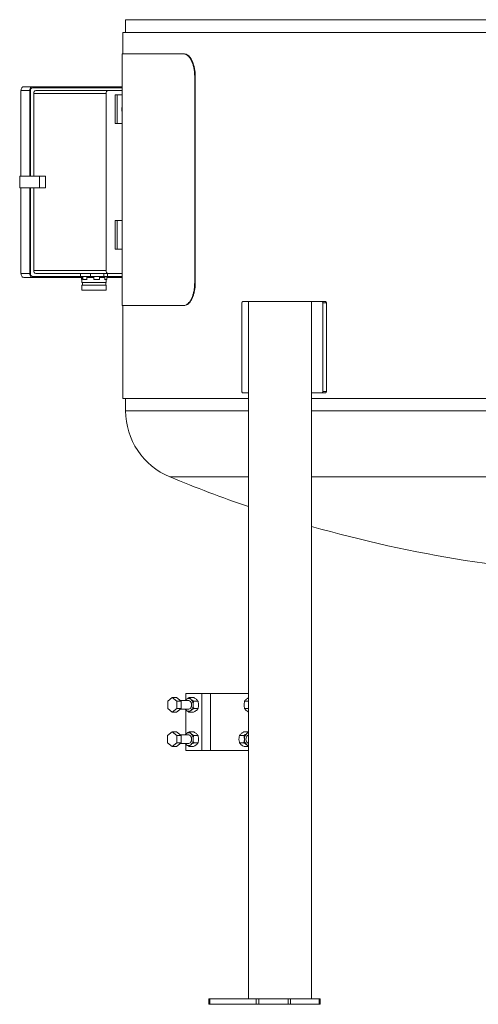
# Model space of a CAD drawing. Units: inches. Extents: x 0.1 to 22.1, y 0.1 to 17.1.
# Drawn here: x 9.5 to 10.2, y 12.3 to 13.6 of the extents above; entities that cross this region are included whole.
import ezdxf

# ---------------------------------------------------------------- set-up
doc = ezdxf.new("R2010")
doc.units = ezdxf.units.IN
doc.header["$MEASUREMENT"] = 0

msp = doc.modelspace()

# ---------------------------------------------------------------- linework, layer by layer
at = {"color": 7, "linetype": 'Continuous', "lineweight": 15}
for p, q in [((9.67542, 13.64002), (9.67542, 13.62245)), ((9.67173, 13.62245), (9.67173, 13.59315)), ((9.67173, 13.62245), (10.91269, 13.62245)), ((9.6708, 13.59315), (9.6708, 13.2494)), ((9.6708, 13.59315), (9.75498, 13.59315)), ((9.75498, 13.59315), (9.75579, 13.59315)), ((9.7699, 13.5619), (9.7699, 13.28065)), ((9.77071, 13.5619), (9.7699, 13.5619)), ((9.77071, 13.5619), (9.77071, 13.28065)), ((9.5442, 13.54313), (9.53216, 13.54313)), ((9.53216, 13.42594), (9.53216, 13.54313)), ((9.54796, 13.54844), (9.53591, 13.54844)), ((9.5442, 13.42594), (9.5442, 13.54313)), ((9.5452, 13.42594), (9.5452, 13.54313)), ((9.54796, 13.54844), (9.6708, 13.54844)), ((9.54796, 13.54703), (9.6708, 13.54703)), ((9.54956, 13.53922), (9.64878, 13.53922)), ((9.54956, 13.42594), (9.54956, 13.53922)), ((9.55232, 13.54313), (9.65154, 13.54313)), ((9.64878, 13.29703), (9.64878, 13.53922)), ((9.65154, 13.54313), (9.6708, 13.54313)), ((9.66121, 13.53727), (9.66121, 13.49821)), ((9.66397, 13.53727), (9.66121, 13.53727)), ((9.66397, 13.49821), (9.66397, 13.53727)), ((9.66397, 13.53727), (9.6708, 13.53727)), ((9.67013, 13.51599), (9.6708, 13.51599)), ((9.66121, 13.49821), (9.66397, 13.49821)), ((9.66397, 13.49821), (9.6708, 13.49821)), ((9.53039, 13.42594), (9.53039, 13.41032)), ((9.53039, 13.42594), (9.55762, 13.42594)), ((9.55762, 13.42594), (9.55762, 13.41032)), ((9.55762, 13.42594), (9.56591, 13.42594)), ((9.56591, 13.42594), (9.56591, 13.41032)), ((9.53039, 13.41032), (9.55762, 13.41032)), ((9.53216, 13.29313), (9.53216, 13.41032)), ((9.5442, 13.29313), (9.5442, 13.41032)), ((9.5452, 13.29313), (9.5452, 13.41032)), ((9.54956, 13.29703), (9.54956, 13.41032)), ((9.55762, 13.41032), (9.56591, 13.41032)), ((9.66121, 13.32633), (9.66121, 13.36539)), ((9.66121, 13.36539), (9.66397, 13.36539)), ((9.66397, 13.36539), (9.66397, 13.32633)), ((9.6708, 13.36539), (9.66397, 13.36539)), ((9.66397, 13.32633), (9.66121, 13.32633)), ((9.6708, 13.32633), (9.66397, 13.32633)), ((9.54956, 13.29703), (9.64878, 13.29703)), ((9.5442, 13.29313), (9.53216, 13.29313)), ((9.54796, 13.28782), (9.53591, 13.28782)), ((9.61373, 13.28922), (9.54796, 13.28922)), ((9.61488, 13.28782), (9.54796, 13.28782)), ((9.55232, 13.29313), (9.65154, 13.29313)), ((9.61373, 13.28922), (9.61373, 13.29313)), ((9.61697, 13.28922), (9.61373, 13.28922)), ((9.61488, 13.28922), (9.61488, 13.28516)), ((9.61566, 13.28516), (9.61488, 13.28516)), ((9.61566, 13.28772), (9.61566, 13.28091)), ((9.61566, 13.28772), (9.61692, 13.28772)), ((9.61692, 13.28922), (9.61692, 13.28772)), ((9.61697, 13.28922), (9.61697, 13.28516)), ((9.62218, 13.28922), (9.61697, 13.28922)), ((9.62218, 13.28516), (9.61697, 13.28516)), ((9.62218, 13.28922), (9.62218, 13.28516)), ((9.62261, 13.28922), (9.62218, 13.28922)), ((9.62283, 13.28516), (9.62218, 13.28516)), ((9.62725, 13.28922), (9.62261, 13.28922)), ((9.62283, 13.28772), (9.63168, 13.28772)), ((9.6238, 13.28922), (9.6238, 13.28772)), ((9.62725, 13.28922), (9.62725, 13.29313)), ((9.63183, 13.28922), (9.62725, 13.28922)), ((9.63141, 13.28922), (9.63141, 13.28772)), ((9.63186, 13.28516), (9.63168, 13.28516)), ((9.63186, 13.28922), (9.63183, 13.28922)), ((9.63186, 13.28922), (9.63186, 13.28516)), ((9.6395, 13.28922), (9.63186, 13.28922)), ((9.6395, 13.28516), (9.63186, 13.28516)), ((9.64573, 13.28922), (9.6395, 13.28922)), ((9.6395, 13.28922), (9.6395, 13.28516)), ((9.6395, 13.28772), (9.64626, 13.28772)), ((9.64502, 13.28922), (9.64502, 13.28772)), ((9.64573, 13.28922), (9.64573, 13.29313)), ((9.64695, 13.28922), (9.64573, 13.28922)), ((9.64709, 13.28516), (9.64626, 13.28516)), ((9.64709, 13.28922), (9.64695, 13.28922)), ((9.64709, 13.28922), (9.64709, 13.28516)), ((9.64953, 13.28922), (9.64709, 13.28922)), ((9.64953, 13.28516), (9.64709, 13.28516)), ((9.64875, 13.28091), (9.64875, 13.28516)), ((9.65068, 13.28922), (9.64953, 13.28922)), ((9.64953, 13.28922), (9.64953, 13.28516)), ((9.6708, 13.28782), (9.64953, 13.28782)), ((9.65068, 13.28922), (9.65068, 13.29313)), ((9.6708, 13.28922), (9.65068, 13.28922)), ((9.6708, 13.29313), (9.65154, 13.29313)), ((9.64875, 13.28091), (9.61566, 13.28091)), ((9.61566, 13.277), (9.61566, 13.27016)), ((9.61566, 13.277), (9.6205, 13.277)), ((9.61566, 13.27016), (9.64875, 13.27016)), ((9.61616, 13.28091), (9.61616, 13.277)), ((9.6205, 13.277), (9.64875, 13.277)), ((9.64825, 13.277), (9.64825, 13.28091)), ((9.64875, 13.27016), (9.64875, 13.277)), ((9.7699, 13.28065), (9.77071, 13.28065)), ((9.75498, 13.2494), (9.6708, 13.2494)), ((9.67173, 13.2494), (9.67173, 13.12245)), ((9.75579, 13.2494), (9.75498, 13.2494)), ((9.83456, 13.25286), (9.83456, 13.1318)), ((9.8358, 13.25483), (9.8436, 13.25483)), ((9.92972, 13.25483), (9.8436, 13.25483)), ((9.8436, 12.3017), (9.8436, 13.25483)), ((9.92972, 12.3017), (9.92972, 13.25483)), ((9.92972, 13.25483), (9.94386, 13.25483)), ((9.94386, 13.25483), (9.94851, 13.25483)), ((9.94538, 13.25286), (9.94538, 13.1318)), ((9.95003, 13.25286), (9.94538, 13.25286)), ((9.95003, 13.25286), (9.95003, 13.1318)), ((9.67173, 13.12245), (9.8436, 13.12245)), ((9.67542, 13.12245), (9.67542, 13.10563)), ((9.8358, 13.12983), (9.8436, 13.12983)), ((9.92972, 13.12983), (9.94386, 13.12983)), ((9.92972, 13.12245), (10.91269, 13.12245)), ((9.94851, 13.12983), (9.94386, 13.12983)), ((9.94538, 13.1318), (9.95003, 13.1318)), ((9.75797, 12.71068), (9.75797, 12.71916)), ((9.77986, 12.71916), (9.75797, 12.71916)), ((9.77986, 12.64104), (9.77986, 12.71916)), ((9.79133, 12.71916), (9.77986, 12.71916)), ((9.79133, 12.64104), (9.79133, 12.71916)), ((9.8436, 12.71916), (9.79133, 12.71916)), ((9.73303, 12.70861), (9.73924, 12.71368)), ((9.73303, 12.69847), (9.73303, 12.70861)), ((9.73924, 12.71368), (9.74545, 12.70861)), ((9.74516, 12.71368), (9.73924, 12.71368)), ((9.74516, 12.71368), (9.75137, 12.70861)), ((9.75137, 12.70861), (9.74545, 12.70861)), ((9.74545, 12.70861), (9.74545, 12.69847)), ((9.76158, 12.7094), (9.7504, 12.7094)), ((9.75137, 12.70861), (9.75137, 12.69847)), ((9.7624, 12.71368), (9.76819, 12.71368)), ((9.76861, 12.70861), (9.7744, 12.70861)), ((9.83822, 12.70861), (9.8436, 12.70861)), ((9.73924, 12.6934), (9.73303, 12.69847)), ((9.74545, 12.69847), (9.73924, 12.6934)), ((9.74516, 12.6934), (9.73924, 12.6934)), ((9.75137, 12.69847), (9.74516, 12.6934)), ((9.75137, 12.69847), (9.74545, 12.69847)), ((9.7504, 12.69768), (9.76158, 12.69768)), ((9.75797, 12.66381), (9.75797, 12.69641)), ((9.7624, 12.6934), (9.76819, 12.6934)), ((9.76861, 12.69847), (9.7744, 12.69847)), ((9.83822, 12.69847), (9.8436, 12.69847)), ((9.7329, 12.66173), (9.73911, 12.6668)), ((9.73911, 12.6668), (9.74532, 12.66173)), ((9.74503, 12.6668), (9.73911, 12.6668)), ((9.74503, 12.6668), (9.75124, 12.66173)), ((9.7624, 12.6668), (9.76819, 12.6668)), ((9.83752, 12.6668), (9.84331, 12.6668)), ((9.84331, 12.6668), (9.8436, 12.66664)), ((9.7329, 12.65159), (9.7329, 12.66173)), ((9.73911, 12.64652), (9.7329, 12.65159)), ((9.74532, 12.65159), (9.73911, 12.64652)), ((9.75124, 12.65159), (9.74503, 12.64652)), ((9.75124, 12.66173), (9.74532, 12.66173)), ((9.74532, 12.66173), (9.74532, 12.65159)), ((9.75124, 12.65159), (9.74532, 12.65159)), ((9.76158, 12.66252), (9.75027, 12.66252)), ((9.75027, 12.65081), (9.76158, 12.65081)), ((9.75124, 12.66173), (9.75124, 12.65159)), ((9.76861, 12.66173), (9.7744, 12.66173)), ((9.76861, 12.65159), (9.7744, 12.65159)), ((9.83131, 12.66173), (9.8371, 12.66173)), ((9.83131, 12.65159), (9.8371, 12.65159)), ((9.74503, 12.64652), (9.73911, 12.64652)), ((9.75797, 12.64104), (9.75797, 12.64953)), ((9.77986, 12.64104), (9.75797, 12.64104)), ((9.7624, 12.64652), (9.76819, 12.64652)), ((9.79133, 12.64104), (9.77986, 12.64104)), ((9.8436, 12.64104), (9.79133, 12.64104)), ((9.83752, 12.64652), (9.84331, 12.64652)), ((9.8436, 12.64668), (9.84331, 12.64652)), ((9.78915, 12.29432), (9.78915, 12.3017)), ((9.78915, 12.3017), (9.79059, 12.3017)), ((9.79059, 12.3017), (9.79059, 12.29432)), ((9.79059, 12.3017), (9.854, 12.3017)), ((9.854, 12.29432), (9.854, 12.3017)), ((9.854, 12.3017), (9.85748, 12.3017)), ((9.85748, 12.3017), (9.85748, 12.29432)), ((9.85748, 12.3017), (9.8976, 12.3017)), ((9.8976, 12.29432), (9.8976, 12.3017)), ((9.8976, 12.3017), (9.90108, 12.3017)), ((9.90108, 12.3017), (9.90108, 12.29432)), ((9.90108, 12.3017), (9.94035, 12.3017)), ((9.94035, 12.29432), (9.94035, 12.3017)), ((9.94035, 12.3017), (9.94179, 12.3017)), ((9.94179, 12.29432), (9.94179, 12.3017)), ((9.79059, 12.29432), (9.78915, 12.29432)), ((9.79059, 12.29432), (9.854, 12.29432)), ((9.85748, 12.29432), (9.854, 12.29432)), ((9.85748, 12.29432), (9.8976, 12.29432)), ((9.90108, 12.29432), (9.8976, 12.29432)), ((9.90108, 12.29432), (9.94035, 12.29432)), ((9.94179, 12.29432), (9.94035, 12.29432))]:
    msp.add_line(p, q, dxfattribs=at)
at = {"color": 8, "linetype": 'Continuous', "lineweight": 15}
for p, q in [((11.17542, 13.64002), (9.67542, 13.64002)), ((9.67542, 13.10563), (9.8436, 13.10563)), ((9.92972, 13.10563), (11.17542, 13.10563)), ((9.73586, 13.01514), (9.8436, 13.01514)), ((9.92972, 13.01514), (11.11497, 13.01514))]:
    msp.add_line(p, q, dxfattribs=at)
at = {"color": 7, "linetype": 'Continuous', "lineweight": 15, "flags": 128}
for points in [[(9.53216, 13.54313), (9.53223, 13.54416), (9.53244, 13.54516), (9.53279, 13.54608), (9.53326, 13.54688), (9.53383, 13.54754), (9.53448, 13.54804), (9.53518, 13.54834), (9.53591, 13.54844)], [(9.5442, 13.54313), (9.54427, 13.54416), (9.54449, 13.54516), (9.54483, 13.54608), (9.5453, 13.54688), (9.54587, 13.54754), (9.54652, 13.54804), (9.54722, 13.54834), (9.54796, 13.54844)], [(9.53591, 13.28782), (9.53518, 13.28792), (9.53448, 13.28822), (9.53383, 13.28871), (9.53326, 13.28937), (9.53279, 13.29018), (9.53244, 13.29109), (9.53223, 13.29209), (9.53216, 13.29313)], [(9.54796, 13.28782), (9.54722, 13.28792), (9.54652, 13.28822), (9.54587, 13.28871), (9.5453, 13.28937), (9.54483, 13.29018), (9.54449, 13.29109), (9.54427, 13.29209), (9.5442, 13.29313)], [(9.76158, 12.7094), (9.76186, 12.70939), (9.76296, 12.70906), (9.76396, 12.70833), (9.76479, 12.70724), (9.76538, 12.70587), (9.76568, 12.70434), (9.76568, 12.70274), (9.76538, 12.70121), (9.76479, 12.69984), (9.76396, 12.69875), (9.76296, 12.69802), (9.76186, 12.69769), (9.76158, 12.69768)], [(9.76158, 12.66252), (9.76186, 12.66251), (9.76296, 12.66219), (9.76396, 12.66145), (9.76479, 12.66036), (9.76538, 12.659), (9.76568, 12.65746), (9.76568, 12.65587), (9.76538, 12.65433), (9.76479, 12.65297), (9.76396, 12.65188), (9.76296, 12.65114), (9.76186, 12.65082), (9.76158, 12.65081)], [(9.8436, 12.66247), (9.8433, 12.6624), (9.84224, 12.66187), (9.84131, 12.66095), (9.8406, 12.65971), (9.84015, 12.65825), (9.84, 12.65666)], [(9.84, 12.65666), (9.84015, 12.65508), (9.8406, 12.65362), (9.84131, 12.65238), (9.84224, 12.65146), (9.8433, 12.65093), (9.8436, 12.65086)]]:
    msp.add_lwpolyline(points, dxfattribs=at)
at = {"color": 7, "linetype": 'Continuous', "lineweight": 15}
for centre, radius, start, end in [((9.54865, 13.54362), 0.00349, 101.42288, 188.04819), ((9.55301, 13.53971), 0.00349, 101.42255, 188.05003), ((9.65223, 13.53971), 0.00349, 101.42255, 188.05003), ((9.55301, 13.29655), 0.00349, 171.95014, 258.57697), ((9.65223, 13.29655), 0.00349, 171.95014, 258.57697), ((9.54865, 13.29264), 0.00349, 171.95238, 258.57667), ((9.77337, 13.10563), 0.09795, 180, 247.4853), ((10.41955, 14.66451), 1.78545, 247.4853, 251.18097), ((10.41955, 14.66451), 1.78545, 254.07703, 267.90017), ((9.76318, 12.70551), 0.00735, 129.88156, 148.01094), ((9.76158, 12.70759), 0.00472, 48.89503, 131.10497), ((9.75793, 12.70395), 0.00986, 357.5924, 46.82236), ((9.75793, 12.70313), 0.00986, 313.17745, 2.40778), ((9.76318, 12.70157), 0.00735, 211.99159, 230.1183), ((9.76158, 12.69949), 0.00472, 228.89305, 311.10695), ((9.76318, 12.65863), 0.00734, 129.87911, 148.01338), ((9.76158, 12.66071), 0.00472, 48.89503, 131.10497), ((9.75793, 12.65708), 0.00986, 357.5924, 46.82236), ((9.84778, 12.65708), 0.00986, 133.17769, 182.40707), ((9.84427, 12.66046), 0.005, 97.74464, 130.3492), ((9.76318, 12.6547), 0.00735, 211.99159, 230.1183), ((9.75793, 12.65625), 0.00986, 313.17745, 2.40778), ((9.84778, 12.65625), 0.00986, 177.59274, 226.8225), ((9.76158, 12.65262), 0.00472, 228.89305, 311.10695), ((9.84427, 12.65287), 0.00499, 229.64677, 262.25939)]:
    msp.add_arc(centre, radius, start, end, dxfattribs=at)
for points, knots in [([(9.7699, 13.5619), (9.76986, 13.56366), (9.76977, 13.56717), (9.76909, 13.57229), (9.76803, 13.57712), (9.76659, 13.58152), (9.76482, 13.58534), (9.76279, 13.58853), (9.76055, 13.59092), (9.75793, 13.59275), (9.75605, 13.593), (9.75498, 13.59315)], [0, 0, 0, 0, 0.1073804, 0.2147616, 0.322143, 0.4295211, 0.5368993, 0.6442648, 0.7516045, 0.8589517, 1, 1, 1, 1]), ([(9.75579, 13.59315), (9.75659, 13.59307), (9.75821, 13.5929), (9.7606, 13.59154), (9.7629, 13.58938), (9.765, 13.58645), (9.76687, 13.5828), (9.76842, 13.5786), (9.76961, 13.57387), (9.77051, 13.56831), (9.77064, 13.56421), (9.77071, 13.5619)], [0, 0, 0, 0, 0.1058384, 0.2147522, 0.3205914, 0.4295059, 0.5353034, 0.6441645, 0.7499811, 0.8588659, 1, 1, 1, 1]), ([(9.67013, 13.51599), (9.67011, 13.51631), (9.67006, 13.51752), (9.67025, 13.51881), (9.6704, 13.51976)], [0, 0, 0, 0, 0.2620874, 1, 1, 1, 1]), ([(9.6708, 13.51448), (9.67058, 13.51487), (9.6703, 13.51539), (9.67016, 13.51587), (9.67013, 13.51599)], [0, 0, 0, 0, 0.7557124, 1, 1, 1, 1]), ([(9.6704, 13.51976), (9.67045, 13.52), (9.67054, 13.52044), (9.67072, 13.52086), (9.6708, 13.52104)], [0, 0, 0, 0, 0.5643426, 1, 1, 1, 1]), ([(9.75498, 13.2494), (9.75578, 13.24948), (9.7574, 13.24965), (9.75979, 13.25101), (9.76209, 13.25317), (9.76419, 13.25609), (9.76606, 13.25974), (9.7676, 13.26395), (9.76879, 13.26867), (9.7697, 13.27424), (9.76983, 13.27834), (9.7699, 13.28065)], [0, 0, 0, 0, 0.1058404, 0.2147457, 0.320587, 0.4295024, 0.535301, 0.6441632, 0.7499805, 0.8588662, 1, 1, 1, 1]), ([(9.77071, 13.28065), (9.77067, 13.27892), (9.77059, 13.2754), (9.76991, 13.2703), (9.76885, 13.26545), (9.76742, 13.26107), (9.76564, 13.25721), (9.76362, 13.25405), (9.76137, 13.25163), (9.75875, 13.2498), (9.75686, 13.24954), (9.75579, 13.2494)], [0, 0, 0, 0, 0.105846, 0.2147621, 0.3206103, 0.4295213, 0.5353594, 0.6442741, 0.7500775, 0.8589497, 1, 1, 1, 1]), ([(9.8358, 13.25483), (9.83566, 13.25481), (9.83538, 13.25476), (9.83501, 13.25442), (9.83473, 13.25392), (9.83458, 13.25337), (9.83456, 13.253), (9.83456, 13.25286)], [0, 0, 0, 0, 0.2147336, 0.429412, 0.6440781, 0.8587977, 1, 1, 1, 1]), ([(9.94538, 13.25286), (9.94537, 13.25308), (9.94533, 13.25352), (9.94507, 13.25411), (9.94468, 13.25456), (9.94425, 13.25479), (9.94397, 13.25482), (9.94386, 13.25483)], [0, 0, 0, 0, 0.2146879, 0.4294281, 0.6441029, 0.8588687, 1, 1, 1, 1]), ([(9.94851, 13.25483), (9.94868, 13.25481), (9.94902, 13.25476), (9.94948, 13.25442), (9.94983, 13.25392), (9.95001, 13.25337), (9.95003, 13.253), (9.95003, 13.25286)], [0, 0, 0, 0, 0.2146763, 0.429337, 0.6440634, 0.8587669, 1, 1, 1, 1]), ([(9.83456, 13.1318), (9.83457, 13.13157), (9.8346, 13.13113), (9.83481, 13.13054), (9.83513, 13.1301), (9.83548, 13.12986), (9.83571, 13.12984), (9.8358, 13.12983)], [0, 0, 0, 0, 0.2146985, 0.4294041, 0.6440201, 0.8587322, 1, 1, 1, 1]), ([(9.94386, 13.12983), (9.94403, 13.12985), (9.94437, 13.12989), (9.94483, 13.13023), (9.94517, 13.13073), (9.94536, 13.13129), (9.94538, 13.13165), (9.94538, 13.1318)], [0, 0, 0, 0, 0.2146748, 0.4293344, 0.6440573, 0.8587574, 1, 1, 1, 1]), ([(9.95003, 13.1318), (9.95002, 13.13157), (9.94998, 13.13113), (9.94972, 13.13054), (9.94933, 13.1301), (9.9489, 13.12986), (9.94862, 13.12984), (9.94851, 13.12983)], [0, 0, 0, 0, 0.2146993, 0.4294243, 0.6441067, 0.8588676, 1, 1, 1, 1]), ([(9.75847, 12.71114), (9.75806, 12.71079), (9.75737, 12.71019), (9.75694, 12.70963), (9.75677, 12.7094)], [0, 0, 0, 0, 0.5967436, 1, 1, 1, 1]), ([(9.7624, 12.71368), (9.7617, 12.71329), (9.76028, 12.71248), (9.75904, 12.71161), (9.75849, 12.71116), (9.75847, 12.71114)], [0, 0, 0, 0, 0.4840092, 0.9856312, 1, 1, 1, 1]), ([(9.76468, 12.71114), (9.76428, 12.7115), (9.76346, 12.71222), (9.7628, 12.71306), (9.76249, 12.71354), (9.7624, 12.71368)], [0, 0, 0, 0, 0.4057052, 0.8260739, 1, 1, 1, 1]), ([(9.76861, 12.70861), (9.76791, 12.709), (9.76649, 12.70981), (9.76525, 12.71068), (9.7647, 12.71113), (9.76468, 12.71114)], [0, 0, 0, 0, 0.4840058, 0.9856313, 1, 1, 1, 1]), ([(9.76861, 12.70861), (9.76849, 12.70818), (9.76801, 12.70657), (9.76788, 12.70482), (9.76778, 12.70354)], [0, 0, 0, 0, 0.2661534, 1, 1, 1, 1]), ([(9.76778, 12.70354), (9.76779, 12.70342), (9.7678, 12.70201), (9.76809, 12.70027), (9.76853, 12.69877), (9.76861, 12.69847)], [0, 0, 0, 0, 0.0660477, 0.8128935, 1, 1, 1, 1]), ([(9.77213, 12.71114), (9.77166, 12.7115), (9.77071, 12.71222), (9.76931, 12.71306), (9.76845, 12.71354), (9.76819, 12.71368)], [0, 0, 0, 0, 0.4056785, 0.8260894, 1, 1, 1, 1]), ([(9.7744, 12.70861), (9.77414, 12.709), (9.7736, 12.7098), (9.77269, 12.71068), (9.77214, 12.71113), (9.77213, 12.71114)], [0, 0, 0, 0, 0.4840231, 0.9856067, 1, 1, 1, 1]), ([(9.7744, 12.70861), (9.77453, 12.70818), (9.775, 12.70657), (9.77514, 12.70482), (9.77523, 12.70354)], [0, 0, 0, 0, 0.2661534, 1, 1, 1, 1]), ([(9.77523, 12.70354), (9.77523, 12.70342), (9.77522, 12.70201), (9.77493, 12.70027), (9.77449, 12.69877), (9.7744, 12.69847)], [0, 0, 0, 0, 0.0660477, 0.8128935, 1, 1, 1, 1]), ([(9.83822, 12.70861), (9.83809, 12.70818), (9.83762, 12.70657), (9.83749, 12.70482), (9.83739, 12.70354)], [0, 0, 0, 0, 0.2661571, 1, 1, 1, 1]), ([(9.83739, 12.70354), (9.83739, 12.70342), (9.8374, 12.70201), (9.83769, 12.70027), (9.83813, 12.69877), (9.83822, 12.69847)], [0, 0, 0, 0, 0.0660495, 0.8129177, 1, 1, 1, 1]), ([(9.83822, 12.70861), (9.83848, 12.709), (9.83902, 12.70981), (9.83993, 12.71068), (9.84048, 12.71113), (9.8405, 12.71114)], [0, 0, 0, 0, 0.4839753, 0.9856097, 1, 1, 1, 1]), ([(9.8405, 12.71114), (9.84096, 12.7115), (9.84188, 12.71221), (9.84303, 12.71288), (9.8436, 12.71321)], [0, 0, 0, 0, 0.5019433, 1, 1, 1, 1]), ([(9.75678, 12.69768), (9.75687, 12.69755), (9.75725, 12.697), (9.75791, 12.6964), (9.75846, 12.69595), (9.75847, 12.69593)], [0, 0, 0, 0, 0.24187291, 0.97885191, 1, 1, 1, 1]), ([(9.75847, 12.69593), (9.75894, 12.69558), (9.75988, 12.69486), (9.76128, 12.69402), (9.76215, 12.69354), (9.7624, 12.6934)], [0, 0, 0, 0, 0.4057464, 0.8260867, 1, 1, 1, 1]), ([(9.7624, 12.6934), (9.76267, 12.69379), (9.76321, 12.6946), (9.76412, 12.69547), (9.76466, 12.69592), (9.76468, 12.69593)], [0, 0, 0, 0, 0.4840231, 0.9856067, 1, 1, 1, 1]), ([(9.76468, 12.69593), (9.76515, 12.69629), (9.76609, 12.69701), (9.76749, 12.69785), (9.76836, 12.69833), (9.76861, 12.69847)], [0, 0, 0, 0, 0.4057464, 0.8260867, 1, 1, 1, 1]), ([(9.76819, 12.6934), (9.76889, 12.69379), (9.77032, 12.6946), (9.77156, 12.69547), (9.77211, 12.69592), (9.77213, 12.69593)], [0, 0, 0, 0, 0.4840058, 0.9856313, 1, 1, 1, 1]), ([(9.77213, 12.69593), (9.77253, 12.69629), (9.77335, 12.69701), (9.77401, 12.69785), (9.77431, 12.69833), (9.7744, 12.69847)], [0, 0, 0, 0, 0.4057095, 0.8260685, 1, 1, 1, 1]), ([(9.8405, 12.69593), (9.84009, 12.69629), (9.83927, 12.69701), (9.83862, 12.69785), (9.83831, 12.69833), (9.83822, 12.69847)], [0, 0, 0, 0, 0.4057451, 0.8261449, 1, 1, 1, 1]), ([(9.8436, 12.69388), (9.84318, 12.69412), (9.84205, 12.69476), (9.84106, 12.69547), (9.84051, 12.69592), (9.8405, 12.69593)], [0, 0, 0, 0, 0.35808306, 0.98212696, 1, 1, 1, 1]), ([(9.75847, 12.66427), (9.75806, 12.66391), (9.75737, 12.66332), (9.75694, 12.66275), (9.75677, 12.66252)], [0, 0, 0, 0, 0.5967436, 1, 1, 1, 1]), ([(9.7624, 12.6668), (9.7617, 12.66641), (9.76028, 12.66561), (9.75904, 12.66473), (9.75849, 12.66428), (9.75847, 12.66427)], [0, 0, 0, 0, 0.4840092, 0.9856312, 1, 1, 1, 1]), ([(9.76468, 12.66427), (9.76428, 12.66462), (9.76346, 12.66535), (9.7628, 12.66619), (9.76249, 12.66666), (9.7624, 12.6668)], [0, 0, 0, 0, 0.4057052, 0.8260739, 1, 1, 1, 1]), ([(9.76861, 12.66173), (9.76791, 12.66213), (9.76649, 12.66293), (9.76525, 12.66381), (9.7647, 12.66426), (9.76468, 12.66427)], [0, 0, 0, 0, 0.4840058, 0.9856313, 1, 1, 1, 1]), ([(9.77213, 12.66427), (9.77166, 12.66462), (9.77071, 12.66535), (9.76931, 12.66619), (9.76845, 12.66666), (9.76819, 12.6668)], [0, 0, 0, 0, 0.4056785, 0.8260894, 1, 1, 1, 1]), ([(9.7744, 12.66173), (9.77414, 12.66213), (9.7736, 12.66293), (9.77269, 12.66381), (9.77214, 12.66426), (9.77213, 12.66427)], [0, 0, 0, 0, 0.4840231, 0.9856067, 1, 1, 1, 1]), ([(9.83131, 12.66173), (9.83158, 12.66213), (9.83212, 12.66293), (9.83303, 12.66381), (9.83357, 12.66426), (9.83359, 12.66427)], [0, 0, 0, 0, 0.4840204, 0.985611, 1, 1, 1, 1]), ([(9.83359, 12.66427), (9.83406, 12.66462), (9.835, 12.66535), (9.8364, 12.66619), (9.83727, 12.66666), (9.83752, 12.6668)], [0, 0, 0, 0, 0.4056837, 0.826095, 1, 1, 1, 1]), ([(9.8371, 12.66173), (9.8378, 12.66213), (9.83923, 12.66293), (9.84047, 12.66381), (9.84102, 12.66426), (9.84104, 12.66427)], [0, 0, 0, 0, 0.48400553, 0.98563563, 1, 1, 1, 1]), ([(9.84104, 12.66427), (9.84144, 12.66462), (9.84226, 12.66535), (9.84292, 12.66619), (9.84322, 12.66666), (9.84331, 12.6668)], [0, 0, 0, 0, 0.4057055, 0.8260716, 1, 1, 1, 1]), ([(9.75678, 12.65081), (9.75687, 12.65067), (9.75725, 12.65013), (9.75791, 12.64952), (9.75846, 12.64907), (9.75847, 12.64906)], [0, 0, 0, 0, 0.24187291, 0.97885191, 1, 1, 1, 1]), ([(9.76468, 12.64906), (9.76515, 12.64941), (9.76609, 12.65014), (9.76749, 12.65098), (9.76836, 12.65145), (9.76861, 12.65159)], [0, 0, 0, 0, 0.4057464, 0.8260867, 1, 1, 1, 1]), ([(9.76861, 12.66173), (9.76849, 12.66131), (9.76801, 12.65969), (9.76788, 12.65795), (9.76778, 12.65666)], [0, 0, 0, 0, 0.2661534, 1, 1, 1, 1]), ([(9.76778, 12.65666), (9.76779, 12.65655), (9.7678, 12.65513), (9.76809, 12.6534), (9.76853, 12.6519), (9.76861, 12.65159)], [0, 0, 0, 0, 0.0660477, 0.8128935, 1, 1, 1, 1]), ([(9.77213, 12.64906), (9.77253, 12.64941), (9.77335, 12.65014), (9.77401, 12.65098), (9.77431, 12.65145), (9.7744, 12.65159)], [0, 0, 0, 0, 0.4057095, 0.8260685, 1, 1, 1, 1]), ([(9.7744, 12.66173), (9.77453, 12.66131), (9.775, 12.65969), (9.77514, 12.65795), (9.77523, 12.65666)], [0, 0, 0, 0, 0.2661534, 1, 1, 1, 1]), ([(9.77523, 12.65666), (9.77523, 12.65655), (9.77522, 12.65513), (9.77493, 12.6534), (9.77449, 12.6519), (9.7744, 12.65159)], [0, 0, 0, 0, 0.0660477, 0.8128935, 1, 1, 1, 1]), ([(9.83131, 12.66173), (9.83119, 12.66131), (9.83071, 12.65969), (9.83058, 12.65795), (9.83049, 12.65666)], [0, 0, 0, 0, 0.2661521, 1, 1, 1, 1]), ([(9.83049, 12.65666), (9.83049, 12.65655), (9.8305, 12.65513), (9.83079, 12.6534), (9.83123, 12.6519), (9.83131, 12.65159)], [0, 0, 0, 0, 0.0660475, 0.8128936, 1, 1, 1, 1]), ([(9.83359, 12.64906), (9.83319, 12.64941), (9.83237, 12.65014), (9.83171, 12.65098), (9.8314, 12.65145), (9.83131, 12.65159)], [0, 0, 0, 0, 0.4057097, 0.8260663, 1, 1, 1, 1]), ([(9.8371, 12.66173), (9.83723, 12.66131), (9.83771, 12.65969), (9.83784, 12.65795), (9.83793, 12.65666)], [0, 0, 0, 0, 0.2661521, 1, 1, 1, 1]), ([(9.83793, 12.65666), (9.83793, 12.65655), (9.83792, 12.65513), (9.83763, 12.6534), (9.83719, 12.6519), (9.8371, 12.65159)], [0, 0, 0, 0, 0.0660475, 0.8128936, 1, 1, 1, 1]), ([(9.84104, 12.64906), (9.84057, 12.64941), (9.83962, 12.65014), (9.83822, 12.65098), (9.83736, 12.65145), (9.8371, 12.65159)], [0, 0, 0, 0, 0.4057413, 0.8260868, 1, 1, 1, 1]), ([(9.75847, 12.64906), (9.75894, 12.64871), (9.75988, 12.64798), (9.76128, 12.64714), (9.76215, 12.64666), (9.7624, 12.64652)], [0, 0, 0, 0, 0.4057464, 0.8260867, 1, 1, 1, 1]), ([(9.7624, 12.64652), (9.76267, 12.64692), (9.76321, 12.64772), (9.76412, 12.6486), (9.76466, 12.64905), (9.76468, 12.64906)], [0, 0, 0, 0, 0.4840231, 0.9856067, 1, 1, 1, 1]), ([(9.76819, 12.64652), (9.76889, 12.64692), (9.77032, 12.64772), (9.77156, 12.6486), (9.77211, 12.64905), (9.77213, 12.64906)], [0, 0, 0, 0, 0.4840058, 0.9856313, 1, 1, 1, 1]), ([(9.83752, 12.64652), (9.83682, 12.64692), (9.8354, 12.64772), (9.83416, 12.6486), (9.83361, 12.64905), (9.83359, 12.64906)], [0, 0, 0, 0, 0.48400553, 0.98563563, 1, 1, 1, 1]), ([(9.84331, 12.64652), (9.84305, 12.64692), (9.84251, 12.64772), (9.8416, 12.6486), (9.84105, 12.64905), (9.84104, 12.64906)], [0, 0, 0, 0, 0.4840204, 0.985611, 1, 1, 1, 1])]:
    msp.add_open_spline(points, degree=3, knots=knots, dxfattribs=at)

doc.saveas('drawing.dxf')
